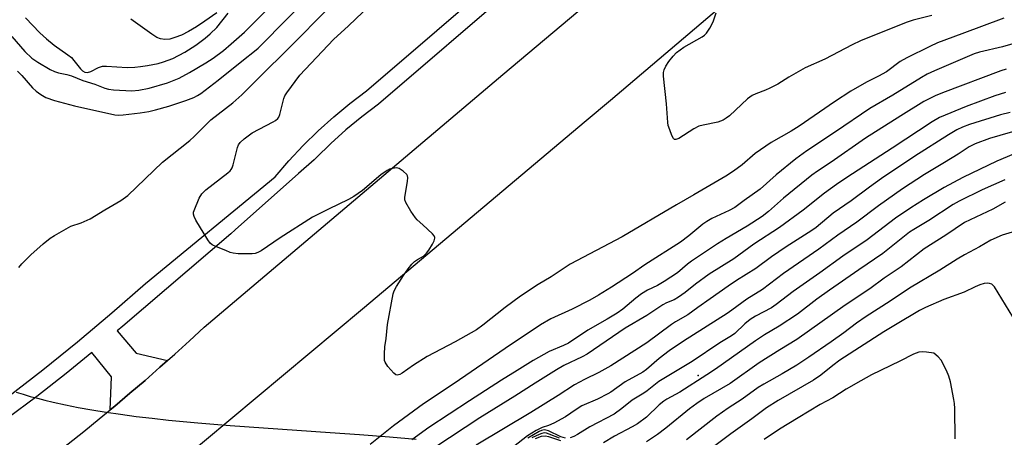
# Model space of a CAD drawing. Units: inches. Extents: x 1297762 to 1303762, y 513450 to 517450.
# Drawn here: x 1301423 to 1301713, y 513974 to 514097 of the extents above; entities that cross this region are included whole.
import ezdxf

# ---------------------------------------------------------------- set-up
doc = ezdxf.new("R2010")
doc.units = ezdxf.units.IN
doc.header["$MEASUREMENT"] = 0
for name, color, linetype in [('ELEV-Spot Elevation', 7, 'Continuous'), ('HYDRO-Hidden Single Line Stream', 5, 'Continuous'), ('HYDRO-Water Body', 4, 'Continuous'), ('TRANS-Road', 130, 'Continuous'), ('TRANS-Street Sidewalk', 7, 'Continuous'), ('Undefined', 1, 'Continuous')]:
    doc.layers.add(name, color=color, linetype=linetype)

msp = doc.modelspace()

# ---------------------------------------------------------------- linework, layer by layer
at = {"layer": 'ELEV-Spot Elevation'}
msp.add_point((1301622.48, 513991.93, 354.43), dxfattribs=at)
at = {"layer": 'HYDRO-Hidden Single Line Stream'}
msp.add_lwpolyline([(1301421.71, 513987.01), (1301423.78, 513986.39), (1301425.87, 513985.79), (1301428, 513985.21), (1301430.16, 513984.66), (1301432.62, 513984.08), (1301436.25, 513983.28), (1301439.95, 513982.54), (1301444.02, 513981.8), (1301448.18, 513981.13), (1301452.42, 513980.51), (1301457.06, 513979.89), (1301461.79, 513979.33), (1301466.61, 513978.81), (1301470.86, 513978.39), (1301475.18, 513978), (1301479.9, 513977.6), (1301484.7, 513977.22), (1301494.5, 513976.5), (1301514.17, 513975.15), (1301522.83, 513974.53), (1301531.66, 513973.86), (1301539.46, 513973.22)], dxfattribs=at)
at = {"layer": 'HYDRO-Water Body'}
msp.add_lwpolyline([(1301480.78, 514098.78), (1301477.31, 514096.33), (1301474.77, 514094.66), (1301472.43, 514093.29), (1301470.42, 514092.28), (1301468.46, 514091.5), (1301466.93, 514091.09), (1301465.51, 514090.96), (1301464.24, 514091.14), (1301463.15, 514091.59), (1301461.62, 514092.5), (1301455.5, 514096.97)], dxfattribs=at)
at = {"layer": 'TRANS-Road'}
for points in [[(1301648.1, 514116.75), (1301596.66, 514072.97), (1301589.59, 514067.01), (1301523.7, 514011.49), (1301469.4, 513966.08), (1301464.67, 513962.13), (1301459.91, 513958.23), (1301455.11, 513954.37), (1301450.28, 513950.55), (1301445.41, 513946.78), (1301440.5, 513943.05), (1301435.57, 513939.37), (1301430.6, 513935.74), (1301427.65, 513933.69), (1301424.69, 513931.67), (1301421.71, 513929.67)], [(1301418.38, 513957.66), (1301423.1, 513961.13), (1301427.79, 513964.66), (1301432.44, 513968.22), (1301437.06, 513971.83), (1301441.65, 513975.48), (1301446.2, 513979.18), (1301449.42, 513981.83), (1301450.72, 513982.91), (1301455.2, 513986.69), (1301459.65, 513990.5), (1301464.06, 513994.36), (1301466.25, 513996.31), (1301468.44, 513998.26), (1301472.77, 514002.19), (1301477.07, 514006.17), (1301565.05, 514080.61), (1301589.59, 514101.24)]]:
    msp.add_lwpolyline(points, dxfattribs=at)
at = {"layer": 'TRANS-Street Sidewalk'}
for points in [[(1301419.15, 513985.51), (1301429.56, 513993.6), (1301439.82, 514001.9), (1301449.91, 514010.39), (1301459.83, 514019.08), (1301497.96, 514050.5), (1301502, 514055.17), (1301506.23, 514059.68), (1301510.64, 514064), (1301515.23, 514068.14), (1301519.98, 514072.09), (1301524.89, 514075.84), (1301566.26, 514111.47)], [(1301569.1, 514106.99), (1301528.39, 514071.92), (1301523.46, 514068.16), (1301518.82, 514064.31), (1301514.35, 514060.27), (1301510.05, 514056.06), (1301509.48, 514055.45), (1301504.86, 514051.48), (1301486.22, 514034.86), (1301484.91, 514033.64), (1301453.15, 514006.48), (1301451.49, 514005.07), (1301457.07, 513998.51), (1301466.25, 513996.31), (1301464.06, 513994.36), (1301459.65, 513990.5), (1301455.2, 513986.69), (1301450.72, 513982.91), (1301449.42, 513981.83), (1301449.77, 513991.58), (1301443.95, 513998.68), (1301436.41, 513992.51), (1301427.82, 513985.78), (1301419.1, 513979.23)]]:
    msp.add_lwpolyline(points, dxfattribs=at)
at = {"layer": 'Undefined'}
for points, elevation in [([(1301422.06, 514081.58), (1301423.38, 514080.38), (1301426.52, 514076.76), (1301427.56, 514075.69), (1301428.97, 514074.73), (1301430.48, 514073.91), (1301433.04, 514072.98), (1301438.87, 514071.37), (1301450.79, 514068.78), (1301451.89, 514068.69), (1301453.22, 514068.76), (1301458.24, 514069.33), (1301460.79, 514069.74), (1301462.75, 514070.2), (1301466.64, 514071.32), (1301471.69, 514073), (1301474.03, 514073.91), (1301475.06, 514074.45), (1301476.06, 514075.09), (1301481.19, 514078.93), (1301488.64, 514085), (1301491.89, 514087.5), (1301492.93, 514088.42), (1301511.04, 514106.81)], 364), ([(1301422.53, 514023.73), (1301423.37, 514024.85), (1301425.99, 514027.54), (1301429.71, 514030.76), (1301431.75, 514032.37), (1301432.96, 514033.18), (1301437.79, 514035.92), (1301440.84, 514036.9), (1301443.48, 514038.09), (1301447.86, 514040.8), (1301452.52, 514043.47), (1301454.58, 514044.95), (1301464.78, 514054.82), (1301472.86, 514061.16), (1301474.14, 514062.35), (1301477.81, 514066.15), (1301479.03, 514067.28), (1301485.48, 514072.31), (1301488.17, 514074.61), (1301495.79, 514082.3), (1301499.78, 514086.17), (1301516.14, 514102.79)], 366), ([(1301420.43, 514091.88), (1301424.26, 514087.46), (1301426.36, 514085.47), (1301428.13, 514084.23), (1301431.71, 514082.14), (1301433.03, 514081.5), (1301434.14, 514081.16), (1301436.68, 514080.65), (1301438.03, 514080.28), (1301441.34, 514078.92), (1301444.84, 514077.84), (1301447.82, 514076.64), (1301448.94, 514076.34), (1301450.41, 514076.1), (1301455.79, 514075.86), (1301457.82, 514075.99), (1301460.89, 514076.6), (1301466.24, 514078.19), (1301469.67, 514079.58), (1301472.78, 514081.22), (1301477.56, 514084.09), (1301479.73, 514085.49), (1301482.74, 514087.75), (1301485.04, 514089.65), (1301488.97, 514093.1), (1301496.6, 514100.79)], 362), ([(1301424.42, 514097.34), (1301428.69, 514092.94), (1301430.63, 514091.18), (1301432.86, 514089.32), (1301436.96, 514086.42), (1301437.96, 514085.61), (1301438.72, 514084.8), (1301440.69, 514082.34), (1301441.28, 514081.75), (1301441.96, 514081.34), (1301442.75, 514081.24), (1301443.73, 514081.49), (1301445.99, 514082.69), (1301447.17, 514083.06), (1301448.33, 514083.09), (1301454.43, 514082.74), (1301456.67, 514082.79), (1301458.32, 514082.96), (1301460.34, 514083.31), (1301463.5, 514083.91), (1301465.13, 514084.36), (1301467.88, 514085.35), (1301471.39, 514087.22), (1301474.57, 514089.3), (1301477.39, 514091.38), (1301478.88, 514092.6), (1301480.77, 514094.51), (1301484.09, 514098.68)], 360), ([(1301691.3, 514098.05), (1301685.87, 514096.63), (1301683.77, 514095.98), (1301670.33, 514090.54), (1301667.9, 514089.41), (1301659.8, 514085.14), (1301654.06, 514082.64), (1301649.25, 514079.89), (1301645.94, 514077.84), (1301643.64, 514076.6), (1301642.32, 514075.99), (1301639.5, 514074.98), (1301638.45, 514074.47), (1301637.72, 514073.99), (1301637.05, 514073.44), (1301631.71, 514068.48), (1301630.79, 514067.76), (1301629.85, 514067.2), (1301629.11, 514066.85), (1301628.31, 514066.59), (1301624.03, 514065.75), (1301622.72, 514065.38), (1301621.21, 514064.59), (1301616.79, 514061.77), (1301615.93, 514061.48), (1301615.59, 514061.52), (1301615.26, 514061.78), (1301614.77, 514062.68), (1301614.15, 514064.29), (1301613.7, 514065.66), (1301613.55, 514066.51), (1301613.21, 514071.99), (1301612.27, 514080.11), (1301612.28, 514081.24), (1301612.49, 514082.06), (1301612.97, 514083.08), (1301613.9, 514084.44), (1301615.13, 514086.04), (1301616.17, 514087.08), (1301618.31, 514088.7), (1301623.66, 514091.73), (1301624.36, 514092.24), (1301624.97, 514092.83), (1301625.98, 514094.29), (1301626.96, 514096.12), (1301627.79, 514098.86)], 370), ([(1301713.2, 514082.23), (1301711.6, 514081.75), (1301694.42, 514075.28), (1301692.29, 514074.37), (1301688.98, 514072.64), (1301682.19, 514068.49), (1301671.75, 514061.91), (1301661.72, 514054.83), (1301657.64, 514052.15), (1301656.02, 514050.99), (1301647.67, 514044.21), (1301643.22, 514040.23), (1301641.4, 514038.84), (1301636.92, 514035.99), (1301630.72, 514032.34), (1301628.24, 514030.78), (1301620.59, 514025.67), (1301619.34, 514024.71), (1301616.39, 514022.22), (1301612.5, 514019.67), (1301610.51, 514018.48), (1301607.59, 514017.12), (1301605.87, 514016.05), (1301604.14, 514014.77), (1301600.3, 514011.52), (1301598.7, 514010.34), (1301595.76, 514008.5), (1301590.03, 514005.25), (1301584.33, 514001.44), (1301582.88, 514000.75), (1301578.61, 513999.05), (1301573.89, 513996.32), (1301569.26, 513993.38), (1301564.61, 513990.55), (1301555.23, 513984.5), (1301543.26, 513976.61), (1301538.25, 513973.01)], 364), ([(1301713.03, 514075.35), (1301709.84, 514074.38), (1301701.45, 514071.24), (1301693.58, 514067.94), (1301691.39, 514066.74), (1301679.66, 514058.97), (1301666.34, 514050.33), (1301663.25, 514048.24), (1301659.71, 514045.68), (1301653.4, 514040.71), (1301646.47, 514035.52), (1301638.95, 514030.65), (1301633.07, 514026.35), (1301625.73, 514021.78), (1301621.72, 514018.86), (1301618.73, 514016.43), (1301616.69, 514014.98), (1301615.49, 514014.27), (1301613.24, 514013.34), (1301612.08, 514012.72), (1301607.41, 514009.64), (1301601.04, 514005.84), (1301589.82, 513998.27), (1301588.37, 513997.48), (1301582.93, 513994.84), (1301580.84, 513993.64), (1301574.54, 513989.69), (1301568.58, 513985.8), (1301558.27, 513979.43), (1301544.96, 513970.72)], 362), ([(1301714.42, 514069.47), (1301711.56, 514068.78), (1301702.37, 514065.86), (1301700.35, 514065.11), (1301698.66, 514064.33), (1301696.19, 514062.89), (1301686.34, 514056.53), (1301676.53, 514049.99), (1301672.97, 514047.46), (1301667.61, 514043.37), (1301662.31, 514039.75), (1301657.25, 514035.59), (1301655.97, 514034.63), (1301648.41, 514029.86), (1301644.07, 514026.86), (1301639.51, 514023.49), (1301633.81, 514019.9), (1301631.38, 514018.28), (1301626.06, 514014.49), (1301622.41, 514012.02), (1301619.49, 514009.8), (1301615.87, 514007.77), (1301614.64, 514007.01), (1301607.36, 514001.61), (1301596.84, 513994.76), (1301593.27, 513992.8), (1301589.1, 513990.79), (1301586.1, 513989.18), (1301581.34, 513986.06), (1301573.3, 513981.06), (1301557.16, 513971.38)], 360), ([(1301717.18, 514064.3), (1301711.35, 514062.7), (1301708.32, 514061.77), (1301704.1, 514060.25), (1301702.29, 514059.37), (1301699.07, 514057.21), (1301695.05, 514054.68), (1301689.2, 514051.19), (1301682.68, 514046.92), (1301675.64, 514041.98), (1301669.25, 514037.1), (1301663.62, 514033.32), (1301658.09, 514029.15), (1301647.6, 514022.02), (1301641.42, 514017.3), (1301636.81, 514014.47), (1301632.48, 514011.19), (1301631.1, 514010.22), (1301618.24, 514002.07), (1301613.97, 513999.22), (1301611.04, 513996.97), (1301607.31, 513993.74), (1301606.22, 513992.9), (1301601.02, 513990.03), (1301596.82, 513987.07), (1301595.89, 513986.5), (1301592.86, 513985), (1301588.3, 513982.95), (1301586.63, 513981.94), (1301583.42, 513979.73), (1301580.06, 513977.89), (1301578.49, 513977.16), (1301576.62, 513976.66), (1301574.81, 513975.7), (1301572.27, 513974.13), (1301568.17, 513970.93)], 358), ([(1301715.34, 514057.21), (1301710.48, 514055.14), (1301700.42, 514050.33), (1301694.95, 514047.3), (1301688.9, 514043.75), (1301685.17, 514041.39), (1301680.6, 514038.27), (1301672.26, 514031.89), (1301665.14, 514027.1), (1301658.34, 514022.19), (1301650.54, 514016.71), (1301645.53, 514012.85), (1301644.07, 514011.92), (1301639.45, 514009.42), (1301637.79, 514008.4), (1301636.28, 514007.17), (1301633.35, 514004.36), (1301632.34, 514003.58), (1301628.89, 514001.58), (1301620.79, 513996.1), (1301610.92, 513990.19), (1301607.5, 513987.41), (1301606.55, 513986.76), (1301603.05, 513984.63), (1301600.07, 513982.26), (1301597.75, 513980.56), (1301590.63, 513976.8), (1301587.02, 513974.53), (1301585.95, 513973.99), (1301584.85, 513973.57)], 356), ([(1301712.79, 514049.57), (1301706.15, 514046.69), (1301699.39, 514043.33), (1301697.61, 514042.32), (1301690.46, 514037.57), (1301685.98, 514034.97), (1301684.73, 514034.16), (1301676.92, 514027.9), (1301669.8, 514023.08), (1301661.17, 514017.05), (1301657.51, 514014.4), (1301651.79, 514010.05), (1301646.38, 514006.51), (1301642.04, 514003.89), (1301639.36, 514002.17), (1301627.67, 513993.84), (1301625.1, 513992.11), (1301617.15, 513987.02), (1301613.32, 513984.97), (1301612.37, 513984.38), (1301610.99, 513983.27), (1301607.31, 513979.68), (1301604.66, 513977.73), (1301603.12, 513976.81), (1301597.93, 513974.07), (1301594.6, 513972.1)], 354), ([(1301712.92, 514043.04), (1301709.27, 514041), (1301702.56, 514037.86), (1301700.93, 514036.99), (1301695.44, 514033.29), (1301689.1, 514029.27), (1301682.33, 514023.96), (1301677.29, 514020.66), (1301673.09, 514017.45), (1301665.78, 514012.67), (1301651.57, 514002.59), (1301646.55, 513999.51), (1301640.44, 513995.64), (1301631.97, 513989.62), (1301624.31, 513985.18), (1301622.08, 513983.72), (1301619.93, 513982.16), (1301612.98, 513976.41), (1301610.51, 513974.55), (1301607.32, 513972.36)], 352), ([(1301714.93, 514034.16), (1301712.01, 514033.31), (1301708.68, 514031.82), (1301705.35, 514029.87), (1301700.98, 514027.54), (1301698.75, 514026.25), (1301693.7, 514023.01), (1301684.74, 514017.63), (1301679.05, 514013.85), (1301672.03, 514009.35), (1301669.15, 514007.36), (1301665.42, 514004.51), (1301661.67, 514001.85), (1301655.15, 513997.37), (1301651.58, 513995.03), (1301647.27, 513992.39), (1301641.84, 513989.4), (1301640.15, 513988.38), (1301635.47, 513984.98), (1301631.38, 513982.28), (1301627.98, 513979.92), (1301619.11, 513973)], 350), ([(1301715.16, 514009.22), (1301709.77, 514018.1), (1301709.41, 514018.51), (1301709.01, 514018.81), (1301708.32, 514019.06), (1301707.57, 514019.17), (1301706.78, 514019.08), (1301705.44, 514018.63), (1301704.13, 514018.08), (1301700.85, 514016.47), (1301694.89, 514014.29), (1301689.41, 514012.02), (1301687.71, 514011.11), (1301680.65, 514006.85), (1301677.14, 514004.85), (1301664.21, 513996.44), (1301662.15, 513994.92), (1301658.61, 513992.05), (1301656.46, 513990.57), (1301646.11, 513984.53), (1301642.62, 513982.41), (1301638.32, 513979.2), (1301632.12, 513974.75), (1301625.84, 513969.99)], 348), ([(1301698.16, 513973.3), (1301698.08, 513982.21), (1301698, 513983.65), (1301697.82, 513984.82), (1301696.78, 513990.07), (1301696.34, 513991.79), (1301695.64, 513993.37), (1301694.03, 513996.45), (1301693.15, 513997.48), (1301691.89, 513998.52), (1301689.78, 513998.84), (1301688.53, 513998.94), (1301687.45, 513998.8), (1301685.9, 513998.22), (1301681.89, 513996.14), (1301673.55, 513992.18), (1301670.45, 513990.32), (1301666.14, 513987.94), (1301662.19, 513985.36), (1301658.47, 513983.37), (1301651.95, 513979.51), (1301646.48, 513976.14), (1301641.95, 513973.12)], 346), ([(1301583.47, 513973.48), (1301582.12, 513973.9), (1301578.45, 513975.61), (1301577.66, 513975.85), (1301577.17, 513975.89), (1301576.43, 513975.74), (1301575.66, 513975.4), (1301572.33, 513973.49)], 356), ([(1301581.7, 513973.46), (1301578.69, 513974.69), (1301577.86, 513974.94), (1301577.3, 513975), (1301576.47, 513974.88), (1301575.67, 513974.58), (1301573.57, 513973.55)], 354), ([(1301582.06, 513972.72), (1301578.58, 513973.91), (1301577.52, 513974.1), (1301576.28, 513973.96), (1301574.48, 513973.28)], 352)]:
    msp.add_lwpolyline(points, dxfattribs=dict(at, elevation=elevation))
for points in [[(1301712.54, 514097.24, 368), (1301700.11, 514092.67, 368), (1301693.03, 514089.97, 368), (1301690.75, 514088.93, 368), (1301684.01, 514085.52, 368), (1301682.02, 514084.43, 368), (1301677.96, 514081.46, 368), (1301675.63, 514080.14, 368), (1301672.12, 514078.36, 368), (1301667.44, 514075.7, 368), (1301662.67, 514072.63, 368), (1301652.27, 514065.45, 368), (1301649.89, 514063.97, 368), (1301644.01, 514060.61, 368), (1301639.31, 514057.38, 368), (1301635.48, 514054.05, 368), (1301632.97, 514052.2, 368), (1301630.68, 514050.7, 368), (1301621.28, 514045.15, 368), (1301616.14, 514042.27, 368), (1301600.11, 514032.82, 368), (1301584.86, 514024.79, 368), (1301579.28, 514021.05, 368), (1301575.37, 514018.73, 368), (1301570.23, 514015.29, 368), (1301565.67, 514011.99, 368), (1301559.12, 514006.81, 368), (1301557.22, 514005.44, 368), (1301551.02, 514001.88, 368), (1301542.75, 513997.51, 368), (1301538.68, 513994.96, 368), (1301535.4, 513992.66, 368), (1301534.66, 513992.28, 368), (1301533.94, 513992.08, 368), (1301533.49, 513992.17, 368), (1301532.88, 513992.62, 368), (1301531.17, 513994.63, 368), (1301530.37, 513995.83, 368), (1301530.2, 513996.34, 368), (1301530.12, 513996.89, 368), (1301530.13, 513998.32, 368), (1301530.25, 514000.34, 368), (1301530.62, 514002.84, 368), (1301531.03, 514006.94, 368), (1301532.71, 514016.03, 368), (1301533, 514016.86, 368), (1301533.72, 514018.16, 368), (1301535.78, 514021.45, 368), (1301537.15, 514023.35, 368), (1301538.23, 514024.73, 368), (1301539.02, 514025.52, 368), (1301539.88, 514026.16, 368), (1301541.63, 514027.13, 368), (1301542.56, 514027.98, 368), (1301543.22, 514028.86, 368), (1301544.25, 514030.63, 368), (1301544.75, 514031.64, 368), (1301544.95, 514032.37, 368), (1301544.95, 514032.6, 368), (1301544.77, 514033.05, 368), (1301544.27, 514033.69, 368), (1301541.47, 514036.36, 368), (1301539.8, 514037.8, 368), (1301539.25, 514038.4, 368), (1301537.95, 514040.37, 368), (1301536.46, 514042.91, 368), (1301536.18, 514043.7, 368), (1301536.16, 514044.51, 368), (1301536.98, 514049.09, 368), (1301537.07, 514050.24, 368), (1301536.97, 514050.75, 368), (1301536.71, 514051.2, 368), (1301535.69, 514052.16, 368), (1301534.5, 514052.94, 368), (1301533.75, 514053.14, 368), (1301532.45, 514052.95, 368), (1301531.67, 514052.7, 368), (1301530.94, 514052.34, 368), (1301529.11, 514051.08, 368), (1301523.73, 514046.48, 368), (1301521.14, 514044.69, 368), (1301519.6, 514043.85, 368), (1301513.64, 514041, 368), (1301509.01, 514038.55, 368), (1301499.46, 514032.54, 368), (1301493.87, 514028.66, 368), (1301492.9, 514028.17, 368), (1301492.13, 514027.93, 368), (1301491.25, 514027.83, 368), (1301489.76, 514027.81, 368), (1301487.06, 514027.84, 368), (1301485.59, 514027.97, 368), (1301484.76, 514028.2, 368), (1301483.42, 514028.73, 368), (1301480.74, 514029.84, 368), (1301479.46, 514030.46, 368), (1301478.81, 514030.97, 368), (1301478.12, 514031.89, 368), (1301474.66, 514037.73, 368), (1301474.13, 514038.75, 368), (1301473.92, 514039.52, 368), (1301473.96, 514040.06, 368), (1301474.11, 514040.61, 368), (1301475.61, 514044.18, 368), (1301476.34, 514045.46, 368), (1301477.57, 514046.62, 368), (1301484.04, 514051.63, 368), (1301484.68, 514052.22, 368), (1301485.03, 514052.65, 368), (1301485.29, 514053.16, 368), (1301485.57, 514053.98, 368), (1301486.89, 514059.15, 368), (1301487.22, 514059.94, 368), (1301487.67, 514060.61, 368), (1301488.82, 514061.73, 368), (1301491.22, 514063.48, 368), (1301497.34, 514066.65, 368), (1301498.09, 514067.1, 368), (1301498.72, 514067.63, 368), (1301499.01, 514068.04, 368), (1301499.33, 514068.81, 368), (1301500.5, 514073.56, 368), (1301500.85, 514074.32, 368), (1301501.44, 514075.25, 368), (1301505.26, 514080.44, 368), (1301515.14, 514090.98, 368), (1301519.61, 514094.99, 368), (1301527.93, 514103.05, 368)], [(1301717.23, 514090.29, 366), (1301712.09, 514088.83, 366), (1301705.34, 514087.19, 366), (1301703.75, 514086.69, 366), (1301692.12, 514081.75, 366), (1301689.95, 514080.71, 366), (1301688.24, 514079.77, 366), (1301679.82, 514074.53, 366), (1301673.05, 514070.61, 366), (1301662.97, 514063.72, 366), (1301654.49, 514058.14, 366), (1301651.29, 514055.76, 366), (1301645.46, 514051.06, 366), (1301640.75, 514046.82, 366), (1301636.11, 514043.53, 366), (1301633.36, 514041.48, 366), (1301631.65, 514040.53, 366), (1301626.51, 514038.16, 366), (1301625.05, 514037.32, 366), (1301623.88, 514036.5, 366), (1301619.74, 514033.05, 366), (1301617.28, 514031.19, 366), (1301606.79, 514024.54, 366), (1301603.17, 514022.03, 366), (1301597.04, 514017.97, 366), (1301593.2, 514015.62, 366), (1301590.62, 514014.13, 366), (1301585.39, 514011.46, 366), (1301579.16, 514008.65, 366), (1301576.12, 514006.88, 366), (1301565.72, 513999.87, 366), (1301550.71, 513989.57, 366), (1301541.62, 513983.55, 366), (1301532.77, 513977.08, 366), (1301525.95, 513971.65, 366)]]:
    msp.add_polyline3d(points, dxfattribs=at)

doc.saveas('drawing.dxf')
